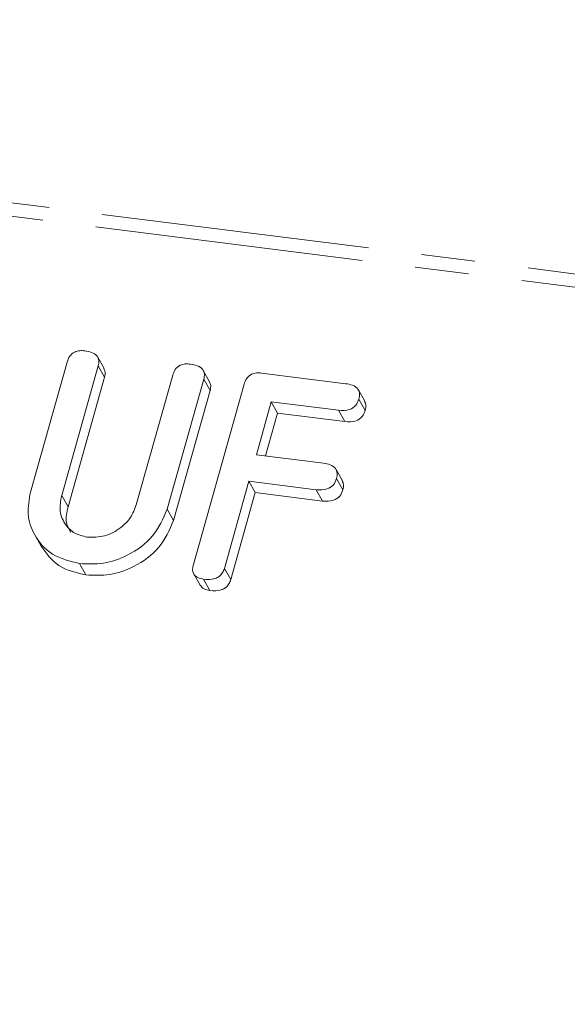
# Model space of a CAD drawing. Units: millimetres. Extents: x -1335 to 5239, y -1231 to -111.
# Drawn here: x -1294 to -1281, y -967 to -944 of the extents above; entities that cross this region are included whole.
import ezdxf

# ---------------------------------------------------------------- set-up
doc = ezdxf.new("R2010")
doc.units = ezdxf.units.MM
doc.linetypes.add('PHANTOM', pattern=[12.7, 6.35, -1.27, 1.27, -1.27, 1.27, -1.27])

msp = doc.modelspace()

# ---------------------------------------------------------------- linework, layer by layer
at = {"color": 8, "linetype": 'PHANTOM', "lineweight": 18}
for p, q in [((-1329.781, -943.917), (-469.2, -1052.34)), ((-1329.931, -944.215), (-469.35, -1052.638)), ((-1292.941, -955.338), (-1292.791, -955.605))]:
    msp.add_line(p, q, dxfattribs=at)
at = {"color": 7, "linetype": 'Continuous', "lineweight": 18}
for p, q in [((-1291.936, -952.328), (-1292.086, -952.06)), ((-1293.679, -955.256), (-1292.811, -952.176)), ((-1292.075, -952.267), (-1292.941, -955.338)), ((-1292.075, -952.267), (-1291.925, -952.535)), ((-1291.925, -952.535), (-1292.791, -955.605)), ((-1291.177, -955.56), (-1290.312, -952.49)), ((-1289.437, -952.643), (-1289.587, -952.375)), ((-1288.211, -952.437), (-1286.213, -952.689)), ((-1289.577, -952.583), (-1290.445, -955.663)), ((-1289.823, -956.969), (-1288.621, -952.704)), ((-1289.577, -952.583), (-1289.427, -952.851)), ((-1289.427, -952.851), (-1290.295, -955.931)), ((-1285.765, -953.104), (-1285.915, -952.836)), ((-1287.977, -953.117), (-1288.33, -954.371)), ((-1286.387, -953.317), (-1287.977, -953.117)), ((-1287.977, -953.117), (-1287.827, -953.384)), ((-1285.904, -953.053), (-1285.754, -953.321)), ((-1287.827, -953.384), (-1288.113, -954.399)), ((-1286.237, -953.585), (-1287.827, -953.384)), ((-1286.387, -953.317), (-1286.237, -953.585)), ((-1288.33, -954.371), (-1286.741, -954.572)), ((-1286.293, -954.989), (-1286.443, -954.721)), ((-1288.507, -954.999), (-1289.088, -957.061)), ((-1286.918, -955.199), (-1288.507, -954.999)), ((-1288.507, -954.999), (-1288.357, -955.266)), ((-1286.434, -954.935), (-1286.284, -955.203)), ((-1288.357, -955.266), (-1288.938, -957.329)), ((-1286.768, -955.467), (-1288.357, -955.266)), ((-1286.918, -955.199), (-1286.768, -955.467)), ((-1290.445, -955.663), (-1290.295, -955.931)), ((-1293.58, -956.266), (-1293.43, -956.534)), ((-1292.519, -956.947), (-1292.369, -957.215)), ((-1289.815, -957.194), (-1289.665, -957.462)), ((-1289.088, -957.061), (-1288.938, -957.329)), ((-1289.579, -957.318), (-1289.429, -957.585))]:
    msp.add_line(p, q, dxfattribs=at)
for points, knots in [([(-1292.811, -952.176), (-1292.795, -952.129), (-1292.762, -952.036), (-1292.646, -951.933), (-1292.512, -951.901), (-1292.433, -951.907), (-1292.393, -951.911)], [0, 0, 0, 0, 0.28069, 0.558482, 0.779094, 1, 1, 1, 1]), ([(-1292.393, -951.911), (-1292.339, -951.92), (-1292.231, -951.938), (-1292.099, -952.015), (-1292.049, -952.143), (-1292.067, -952.226), (-1292.075, -952.267)], [0, 0, 0, 0, 0.280919, 0.560343, 0.779744, 1, 1, 1, 1]), ([(-1290.312, -952.49), (-1290.295, -952.443), (-1290.264, -952.35), (-1290.146, -952.247), (-1290.012, -952.216), (-1289.934, -952.222), (-1289.895, -952.225)], [0, 0, 0, 0, 0.280643, 0.55852, 0.779119, 1, 1, 1, 1]), ([(-1289.895, -952.225), (-1289.84, -952.235), (-1289.732, -952.253), (-1289.6, -952.33), (-1289.551, -952.458), (-1289.568, -952.542), (-1289.577, -952.583)], [0, 0, 0, 0, 0.280942, 0.560394, 0.779762, 1, 1, 1, 1]), ([(-1291.943, -952.331), (-1291.929, -952.357), (-1291.897, -952.419), (-1291.915, -952.493), (-1291.925, -952.535)], [0, 0, 0, 0, 0.420363, 1, 1, 1, 1]), ([(-1288.621, -952.704), (-1288.605, -952.658), (-1288.573, -952.565), (-1288.461, -952.461), (-1288.328, -952.428), (-1288.25, -952.434), (-1288.211, -952.437)], [0, 0, 0, 0, 0.280548, 0.558637, 0.779137, 1, 1, 1, 1]), ([(-1289.444, -952.646), (-1289.431, -952.672), (-1289.399, -952.735), (-1289.417, -952.809), (-1289.427, -952.851)], [0, 0, 0, 0, 0.422656, 1, 1, 1, 1]), ([(-1286.213, -952.689), (-1286.158, -952.698), (-1286.05, -952.717), (-1285.921, -952.798), (-1285.878, -952.928), (-1285.895, -953.011), (-1285.904, -953.053)], [0, 0, 0, 0, 0.280948, 0.559932, 0.779622, 1, 1, 1, 1]), ([(-1285.904, -953.053), (-1285.923, -953.105), (-1285.961, -953.21), (-1286.151, -953.334), (-1286.298, -953.323), (-1286.387, -953.317)], [0, 0, 0, 0, 0.280901, 0.559652, 1, 1, 1, 1]), ([(-1285.77, -953.106), (-1285.756, -953.135), (-1285.725, -953.202), (-1285.744, -953.278), (-1285.754, -953.321)], [0, 0, 0, 0, 0.446028, 1, 1, 1, 1]), ([(-1285.754, -953.321), (-1285.773, -953.373), (-1285.811, -953.478), (-1286.001, -953.601), (-1286.148, -953.591), (-1286.237, -953.585)], [0, 0, 0, 0, 0.280901, 0.559652, 1, 1, 1, 1]), ([(-1286.741, -954.572), (-1286.687, -954.581), (-1286.578, -954.599), (-1286.451, -954.682), (-1286.407, -954.81), (-1286.425, -954.893), (-1286.434, -954.935)], [0, 0, 0, 0, 0.280987, 0.560006, 0.779419, 1, 1, 1, 1]), ([(-1286.434, -954.935), (-1286.453, -954.987), (-1286.491, -955.092), (-1286.682, -955.216), (-1286.828, -955.205), (-1286.918, -955.199)], [0, 0, 0, 0, 0.280901, 0.559652, 1, 1, 1, 1]), ([(-1286.299, -954.991), (-1286.285, -955.02), (-1286.255, -955.085), (-1286.274, -955.16), (-1286.284, -955.203)], [0, 0, 0, 0, 0.437469, 1, 1, 1, 1]), ([(-1292.519, -956.947), (-1292.745, -956.892), (-1293.196, -956.783), (-1293.596, -956.312), (-1293.776, -955.782), (-1293.711, -955.431), (-1293.679, -955.256)], [0, 0, 0, 0, 0.279616, 0.559364, 0.779619, 1, 1, 1, 1]), ([(-1286.284, -955.203), (-1286.303, -955.255), (-1286.341, -955.36), (-1286.532, -955.483), (-1286.678, -955.473), (-1286.768, -955.467)], [0, 0, 0, 0, 0.280901, 0.559652, 1, 1, 1, 1]), ([(-1292.941, -955.338), (-1292.964, -955.464), (-1293.012, -955.715), (-1292.87, -956.029), (-1292.641, -956.249), (-1292.442, -956.296), (-1292.342, -956.32)], [0, 0, 0, 0, 0.2802, 0.559623, 0.779931, 1, 1, 1, 1]), ([(-1292.342, -956.32), (-1292.202, -956.322), (-1291.921, -956.328), (-1291.553, -956.126), (-1291.289, -955.861), (-1291.214, -955.66), (-1291.177, -955.56)], [0, 0, 0, 0, 0.279674, 0.559307, 0.779507, 1, 1, 1, 1]), ([(-1292.791, -955.605), (-1292.819, -955.733), (-1292.866, -955.953), (-1292.768, -956.137), (-1292.726, -956.214)], [0, 0, 0, 0, 0.58158, 1, 1, 1, 1]), ([(-1290.445, -955.663), (-1290.541, -955.884), (-1290.733, -956.327), (-1291.326, -956.755), (-1291.947, -956.977), (-1292.328, -956.957), (-1292.519, -956.947)], [0, 0, 0, 0, 0.279192, 0.559097, 0.779436, 1, 1, 1, 1]), ([(-1290.295, -955.931), (-1290.391, -956.152), (-1290.583, -956.594), (-1291.176, -957.023), (-1291.797, -957.245), (-1292.178, -957.225), (-1292.369, -957.215)], [0, 0, 0, 0, 0.279192, 0.559097, 0.779436, 1, 1, 1, 1]), ([(-1292.369, -957.215), (-1292.598, -957.162), (-1293.052, -957.057), (-1293.303, -956.706), (-1293.427, -956.532)], [0, 0, 0, 0, 0.504587, 1, 1, 1, 1]), ([(-1289.579, -957.318), (-1289.628, -957.309), (-1289.726, -957.291), (-1289.827, -957.2), (-1289.848, -957.08), (-1289.832, -957.006), (-1289.823, -956.969)], [0, 0, 0, 0, 0.280562, 0.558819, 0.778919, 1, 1, 1, 1]), ([(-1289.088, -957.061), (-1289.1, -957.096), (-1289.124, -957.165), (-1289.202, -957.256), (-1289.361, -957.333), (-1289.489, -957.324), (-1289.579, -957.318)], [0, 0, 0, 0, 0.187111, 0.374065, 0.561233, 1, 1, 1, 1]), ([(-1288.938, -957.329), (-1288.95, -957.364), (-1288.974, -957.433), (-1289.052, -957.524), (-1289.211, -957.6), (-1289.339, -957.592), (-1289.429, -957.585)], [0, 0, 0, 0, 0.187111, 0.374065, 0.561233, 1, 1, 1, 1]), ([(-1289.429, -957.585), (-1289.48, -957.577), (-1289.577, -957.562), (-1289.635, -957.493), (-1289.663, -957.46)], [0, 0, 0, 0, 0.5192048, 1, 1, 1, 1])]:
    msp.add_open_spline(points, degree=3, knots=knots, dxfattribs=at)

doc.saveas('drawing.dxf')
